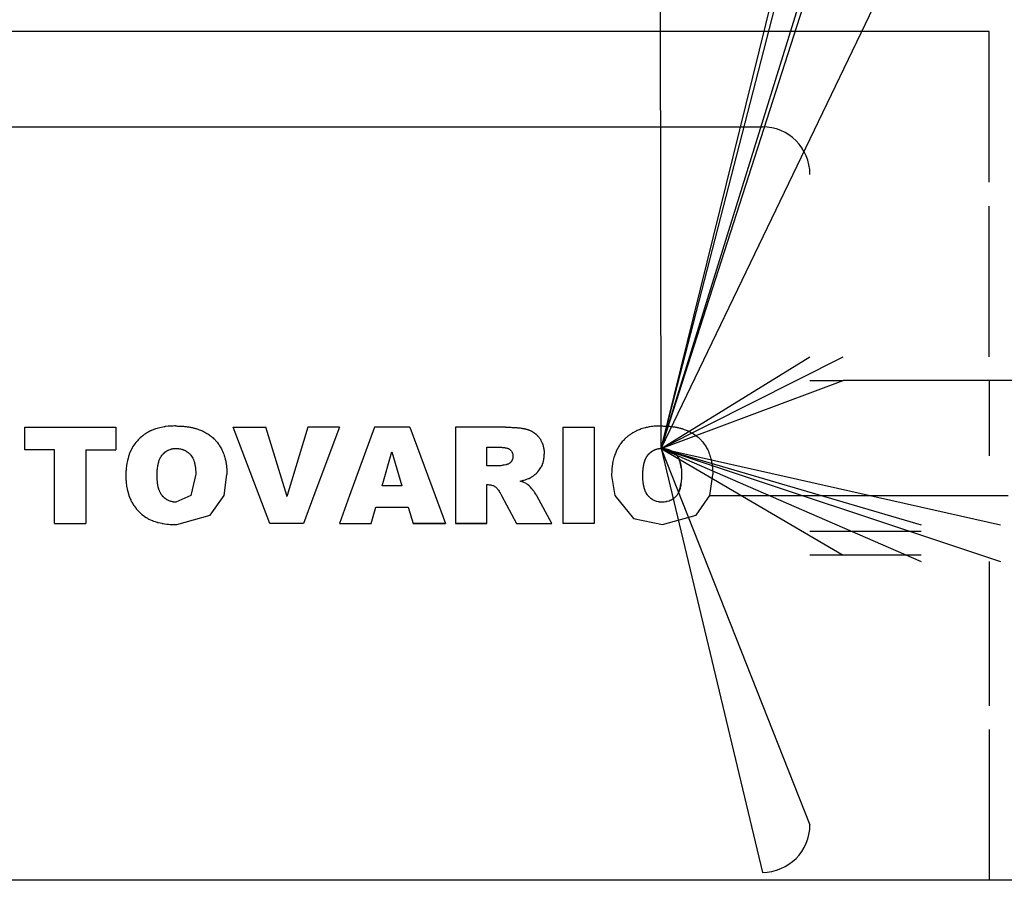
# Model space of a CAD drawing. Units: millimetres. Extents: x 0 to 26123, y -9 to 17820.
# Drawn here: x 21314 to 21376, y 10331 to 10385 of the extents above; entities that cross this region are included whole.
import ezdxf

# ---------------------------------------------------------------- set-up
doc = ezdxf.new("R2010")
doc.units = ezdxf.units.MM
doc.linetypes.add('K5LT_THIN', pattern=[0])
doc.layers.add('R', color=1, linetype='Continuous', true_color=0xff0000)
doc.layers.add('WELDING', color=7, linetype='Continuous', true_color=0xffffff)

msp = doc.modelspace()

# ---------------------------------------------------------------- linework, layer by layer
at = {"layer": 'R', "color": 7, "linetype": 'K5LT_THIN', "lineweight": 30}
for p, q in [((21354.483, 10358.39), (21354.351, 10436.917)), ((21354.483, 10358.39), (21370.851, 10424.894)), ((21354.483, 10358.39), (21375.851, 10424.894)), ((21354.483, 10358.39), (21354.351, 10424.535)), ((21354.483, 10358.39), (21370.851, 10421.878)), ((21354.483, 10358.39), (21382.351, 10416.367)), ((21354.483, 10358.39), (21370.851, 10411.161)), ((21375.136, 10384.667), (21282.565, 10384.667)), ((21375.136, 10375.167), (21375.136, 10384.667)), ((21296.851, 10378.667), (21360.851, 10378.667)), ((21375.136, 10364.167), (21375.136, 10373.667)), ((21354.483, 10358.39), (21365.951, 10364.167)), ((21354.483, 10358.39), (21363.851, 10364.167)), ((21354.483, 10358.39), (21365.951, 10362.667)), ((21363.851, 10362.667), (21365.951, 10362.667)), ((21382.351, 10362.667), (21365.951, 10362.667)), ((21375.136, 10362.667), (21375.136, 10357.917)), ((21314.356, 10359.728), (21320.102, 10359.728)), ((21314.356, 10358.311), (21314.356, 10359.728)), ((21320.102, 10359.728), (21320.102, 10358.311)), ((21327.501, 10359.728), (21329.547, 10359.728)), ((21329.14, 10355.417), (21327.501, 10359.728)), ((21330.869, 10355.417), (21329.547, 10359.728)), ((21332.202, 10359.728), (21330.899, 10355.417)), ((21334.191, 10359.728), (21332.202, 10359.728)), ((21334.191, 10359.728), (21332.581, 10355.417)), ((21336.412, 10359.728), (21334.832, 10355.417)), ((21338.622, 10359.728), (21336.412, 10359.728)), ((21338.622, 10359.728), (21340.229, 10355.417)), ((21344.656, 10359.728), (21341.511, 10359.728)), ((21341.511, 10359.728), (21341.511, 10355.417)), ((21348.28, 10359.728), (21350.248, 10359.728)), ((21348.28, 10359.728), (21348.28, 10355.417)), ((21350.248, 10359.728), (21350.248, 10355.417)), ((21316.245, 10358.311), (21314.356, 10358.311)), ((21316.245, 10353.667), (21316.245, 10358.311)), ((21318.213, 10358.311), (21320.102, 10358.311)), ((21318.213, 10358.311), (21318.213, 10355.417)), ((21343.479, 10357.288), (21343.479, 10358.468)), ((21343.479, 10358.468), (21344.234, 10358.468)), ((21354.483, 10358.39), (21375.851, 10353.567)), ((21354.483, 10358.39), (21370.851, 10351.267)), ((21354.483, 10358.39), (21360.851, 10331.667)), ((21354.483, 10358.39), (21370.851, 10353.567)), ((21354.483, 10358.39), (21363.851, 10334.667)), ((21354.483, 10358.39), (21365.951, 10351.667)), ((21354.483, 10358.39), (21375.851, 10351.267)), ((21336.894, 10356.028), (21337.496, 10358.178)), ((21337.496, 10358.178), (21338.125, 10356.028)), ((21344.201, 10357.288), (21343.479, 10357.288)), ((21338.125, 10356.028), (21336.894, 10356.028)), ((21343.479, 10356.107), (21343.566, 10356.107)), ((21343.479, 10355.417), (21343.479, 10356.107)), ((21318.213, 10355.417), (21318.213, 10353.667)), ((21329.805, 10353.667), (21329.14, 10355.417)), ((21330.884, 10355.367), (21330.869, 10355.417)), ((21330.899, 10355.417), (21330.884, 10355.367)), ((21332.581, 10355.417), (21331.927, 10353.667)), ((21334.832, 10355.417), (21334.191, 10353.667)), ((21340.229, 10355.417), (21340.881, 10353.667)), ((21341.511, 10355.417), (21341.511, 10353.667)), ((21343.479, 10353.667), (21343.479, 10355.417)), ((21344.365, 10355.504), (21344.413, 10355.417)), ((21344.413, 10355.417), (21345.362, 10353.667)), ((21347.572, 10353.667), (21346.636, 10355.395)), ((21348.28, 10355.417), (21348.28, 10353.667)), ((21350.248, 10355.417), (21350.248, 10353.667)), ((21357.538, 10355.417), (21376.351, 10355.417)), ((21336.188, 10353.667), (21336.494, 10354.69)), ((21336.494, 10354.69), (21338.526, 10354.69)), ((21338.526, 10354.69), (21338.832, 10353.667)), ((21316.245, 10353.667), (21318.213, 10353.667)), ((21331.927, 10353.667), (21329.805, 10353.667)), ((21331.927, 10353.667), (21329.805, 10353.667)), ((21334.191, 10353.667), (21336.188, 10353.667)), ((21340.881, 10353.667), (21338.832, 10353.667)), ((21338.832, 10353.667), (21340.881, 10353.667)), ((21341.511, 10353.667), (21343.479, 10353.667)), ((21343.479, 10353.667), (21341.511, 10353.667)), ((21345.362, 10353.667), (21347.572, 10353.667)), ((21350.248, 10353.667), (21348.28, 10353.667)), ((21363.851, 10353.167), (21365.951, 10353.167)), ((21365.951, 10353.167), (21370.851, 10353.167)), ((21365.951, 10351.667), (21363.851, 10351.667)), ((21370.851, 10351.667), (21365.951, 10351.667)), ((21375.136, 10351.267), (21375.136, 10342.167)), ((21375.136, 10340.667), (21375.136, 10331.167)), ((21382.351, 10331.167), (21280.076, 10331.167))]:
    msp.add_line(p, q, dxfattribs=at)
for centre, start, end in [((21360.851, 10375.667), 0, 90), ((21360.851, 10334.667), 270, 0)]:
    msp.add_arc(centre, 3, start, end, dxfattribs=at)
at = {"layer": 'WELDING', "color": 7, "linetype": 'K5LT_THIN', "lineweight": 30}
for p, q in [((21322.49, 10359.578), (21322.346, 10359.518)), ((21322.563, 10359.605), (21322.49, 10359.578)), ((21322.6, 10359.617), (21322.563, 10359.605)), ((21322.619, 10359.624), (21322.6, 10359.617)), ((21322.628, 10359.627), (21322.619, 10359.624)), ((21322.882, 10359.698), (21322.628, 10359.627)), ((21323.059, 10359.736), (21322.882, 10359.698)), ((21323.151, 10359.752), (21323.059, 10359.736)), ((21323.198, 10359.759), (21323.151, 10359.752)), ((21323.221, 10359.763), (21323.198, 10359.759)), ((21323.233, 10359.764), (21323.221, 10359.763)), ((21323.239, 10359.765), (21323.233, 10359.764)), ((21323.4, 10359.785), (21323.239, 10359.765)), ((21323.479, 10359.792), (21323.4, 10359.785)), ((21323.518, 10359.795), (21323.479, 10359.792)), ((21323.537, 10359.796), (21323.518, 10359.795)), ((21323.547, 10359.797), (21323.537, 10359.796)), ((21323.552, 10359.797), (21323.547, 10359.797)), ((21323.598, 10359.799), (21323.552, 10359.797)), ((21323.653, 10359.801), (21323.598, 10359.799)), ((21323.682, 10359.802), (21323.653, 10359.801)), ((21323.697, 10359.803), (21323.682, 10359.802)), ((21323.705, 10359.803), (21323.697, 10359.803)), ((21323.709, 10359.803), (21323.705, 10359.803)), ((21323.711, 10359.803), (21323.709, 10359.803)), ((21323.714, 10359.803), (21323.711, 10359.803)), ((21323.789, 10359.805), (21323.714, 10359.803)), ((21323.87, 10359.806), (21323.789, 10359.805)), ((21321.511, 10358.936), (21321.458, 10358.879)), ((21321.538, 10358.963), (21321.511, 10358.936)), ((21321.552, 10358.977), (21321.538, 10358.963)), ((21321.558, 10358.984), (21321.552, 10358.977)), ((21321.639, 10359.06), (21321.558, 10358.984)), ((21321.719, 10359.13), (21321.639, 10359.06)), ((21321.76, 10359.163), (21321.719, 10359.13)), ((21321.781, 10359.18), (21321.76, 10359.163)), ((21321.792, 10359.188), (21321.781, 10359.18)), ((21321.797, 10359.193), (21321.792, 10359.188)), ((21321.886, 10359.259), (21321.797, 10359.193)), ((21321.973, 10359.318), (21321.886, 10359.259)), ((21322.017, 10359.346), (21321.973, 10359.318)), ((21322.039, 10359.359), (21322.017, 10359.346)), ((21322.05, 10359.366), (21322.039, 10359.359)), ((21322.055, 10359.369), (21322.05, 10359.366)), ((21322.148, 10359.422), (21322.055, 10359.369)), ((21322.243, 10359.47), (21322.148, 10359.422)), ((21322.292, 10359.494), (21322.243, 10359.47)), ((21322.317, 10359.505), (21322.292, 10359.494)), ((21322.329, 10359.511), (21322.317, 10359.505)), ((21322.335, 10359.514), (21322.329, 10359.511)), ((21322.346, 10359.518), (21322.335, 10359.514)), ((21321.1, 10358.367), (21321.031, 10358.228)), ((21321.138, 10358.436), (21321.1, 10358.367)), ((21321.158, 10358.47), (21321.138, 10358.436)), ((21321.168, 10358.486), (21321.158, 10358.47)), ((21321.173, 10358.495), (21321.168, 10358.486)), ((21321.179, 10358.505), (21321.173, 10358.495)), ((21321.358, 10358.761), (21321.179, 10358.505)), ((21321.458, 10358.879), (21321.358, 10358.761)), ((21323.401, 10358.283), (21323.419, 10358.292)), ((21323.419, 10358.292), (21323.578, 10358.352)), ((21323.578, 10358.352), (21323.581, 10358.352)), ((21323.581, 10358.352), (21323.587, 10358.354)), ((21323.587, 10358.354), (21323.598, 10358.357)), ((21323.598, 10358.357), (21323.621, 10358.362)), ((21323.621, 10358.362), (21323.666, 10358.372)), ((21323.666, 10358.372), (21323.672, 10358.373)), ((21323.672, 10358.373), (21323.72, 10358.38)), ((21323.72, 10358.38), (21323.722, 10358.381)), ((21323.722, 10358.381), (21323.724, 10358.381)), ((21323.724, 10358.381), (21323.729, 10358.382)), ((21323.729, 10358.382), (21323.74, 10358.383)), ((21323.74, 10358.383), (21323.762, 10358.385)), ((21323.762, 10358.385), (21323.793, 10358.387)), ((21323.793, 10358.387), (21323.794, 10358.387)), ((21323.794, 10358.387), (21323.796, 10358.387)), ((21323.796, 10358.387), (21323.8, 10358.387)), ((21323.8, 10358.387), (21323.81, 10358.388)), ((21323.81, 10358.388), (21323.832, 10358.389)), ((21323.832, 10358.389), (21323.851, 10358.389)), ((21323.851, 10358.389), (21323.865, 10358.39)), ((21354.544, 10358.388), (21354.483, 10358.39)), ((21354.592, 10358.386), (21354.544, 10358.388)), ((21354.612, 10358.385), (21354.592, 10358.386)), ((21354.621, 10358.384), (21354.612, 10358.385)), ((21354.626, 10358.384), (21354.621, 10358.384)), ((21354.628, 10358.383), (21354.626, 10358.384)), ((21354.629, 10358.383), (21354.628, 10358.383)), ((21354.63, 10358.383), (21354.629, 10358.383)), ((21320.87, 10357.786), (21320.832, 10357.637)), ((21320.891, 10357.859), (21320.87, 10357.786)), ((21320.903, 10357.895), (21320.891, 10357.859)), ((21320.908, 10357.913), (21320.903, 10357.895)), ((21320.911, 10357.922), (21320.908, 10357.913)), ((21320.949, 10358.03), (21320.911, 10357.922)), ((21320.987, 10358.128), (21320.949, 10358.03)), ((21321.008, 10358.176), (21320.987, 10358.128)), ((21321.018, 10358.199), (21321.008, 10358.176)), ((21321.023, 10358.211), (21321.018, 10358.199)), ((21321.026, 10358.217), (21321.023, 10358.211)), ((21321.031, 10358.228), (21321.026, 10358.217)), ((21322.838, 10357.643), (21322.874, 10357.732)), ((21322.874, 10357.732), (21322.918, 10357.82)), ((21322.918, 10357.82), (21322.921, 10357.824)), ((21322.921, 10357.824), (21322.925, 10357.832)), ((21322.925, 10357.832), (21322.934, 10357.848)), ((21322.934, 10357.848), (21322.953, 10357.879)), ((21322.953, 10357.879), (21322.994, 10357.938)), ((21322.994, 10357.938), (21322.996, 10357.941)), ((21322.996, 10357.941), (21322.998, 10357.943)), ((21322.998, 10357.943), (21323.002, 10357.948)), ((21323.002, 10357.948), (21323.009, 10357.958)), ((21323.009, 10357.958), (21323.024, 10357.977)), ((21323.024, 10357.977), (21323.056, 10358.015)), ((21323.056, 10358.015), (21323.091, 10358.053)), ((21323.091, 10358.053), (21323.095, 10358.056)), ((21323.095, 10358.056), (21323.101, 10358.063)), ((21323.101, 10358.063), (21323.115, 10358.076)), ((21323.115, 10358.076), (21323.142, 10358.102)), ((21323.142, 10358.102), (21323.197, 10358.15)), ((21323.197, 10358.15), (21323.313, 10358.233)), ((21323.313, 10358.233), (21323.316, 10358.235)), ((21323.316, 10358.235), (21323.321, 10358.239)), ((21323.321, 10358.239), (21323.332, 10358.245)), ((21323.332, 10358.245), (21323.355, 10358.259)), ((21323.355, 10358.259), (21323.401, 10358.283)), ((21345.091, 10357.679), (21345.078, 10357.65)), ((21345.097, 10357.693), (21345.091, 10357.679)), ((21345.1, 10357.7), (21345.097, 10357.693)), ((21345.101, 10357.704), (21345.1, 10357.7)), ((21345.102, 10357.706), (21345.101, 10357.704)), ((21345.115, 10357.75), (21345.102, 10357.706)), ((21345.12, 10357.772), (21345.115, 10357.75)), ((21345.123, 10357.784), (21345.12, 10357.772)), ((21345.124, 10357.789), (21345.123, 10357.784)), ((21345.125, 10357.802), (21345.124, 10357.794)), ((21345.124, 10357.794), (21345.124, 10357.792)), ((21345.124, 10357.792), (21345.124, 10357.789)), ((21345.128, 10357.82), (21345.125, 10357.802)), ((21345.129, 10357.835), (21345.128, 10357.83)), ((21345.128, 10357.83), (21345.128, 10357.82)), ((21345.13, 10357.845), (21345.129, 10357.839)), ((21345.129, 10357.839), (21345.129, 10357.839)), ((21345.129, 10357.839), (21345.129, 10357.837)), ((21345.129, 10357.837), (21345.129, 10357.835)), ((21345.132, 10357.885), (21345.13, 10357.845)), ((21347.061, 10357.638), (21347.068, 10357.677)), ((21347.068, 10357.677), (21347.081, 10357.757)), ((21347.081, 10357.757), (21347.088, 10357.818)), ((21347.088, 10357.821), (21347.089, 10357.827)), ((21347.088, 10357.818), (21347.088, 10357.821)), ((21347.089, 10357.827), (21347.09, 10357.84)), ((21347.09, 10357.84), (21347.092, 10357.867)), ((21347.092, 10357.867), (21347.096, 10357.926)), ((21347.096, 10357.949), (21347.097, 10357.977)), ((21347.096, 10357.937), (21347.096, 10357.949)), ((21347.096, 10357.931), (21347.096, 10357.937)), ((21347.096, 10357.929), (21347.096, 10357.931)), ((21347.096, 10357.928), (21347.096, 10357.929)), ((21347.096, 10357.926), (21347.096, 10357.928)), ((21347.097, 10357.977), (21347.098, 10357.985)), ((21347.098, 10357.985), (21347.099, 10358.038)), ((21320.756, 10357.173), (21320.743, 10357.016)), ((21320.764, 10357.251), (21320.756, 10357.173)), ((21320.769, 10357.29), (21320.764, 10357.251)), ((21320.772, 10357.309), (21320.769, 10357.29)), ((21320.773, 10357.318), (21320.772, 10357.309)), ((21320.774, 10357.328), (21320.773, 10357.318)), ((21320.832, 10357.637), (21320.774, 10357.328)), ((21322.713, 10357.043), (21322.719, 10357.103)), ((21322.719, 10357.103), (21322.723, 10357.139)), ((21322.723, 10357.139), (21322.741, 10357.267)), ((21322.741, 10357.267), (21322.742, 10357.274)), ((21322.742, 10357.274), (21322.743, 10357.277)), ((21322.743, 10357.277), (21322.744, 10357.284)), ((21322.744, 10357.284), (21322.747, 10357.298)), ((21322.747, 10357.298), (21322.751, 10357.325)), ((21322.751, 10357.325), (21322.762, 10357.377)), ((21322.762, 10357.377), (21322.785, 10357.476)), ((21322.785, 10357.476), (21322.807, 10357.554)), ((21322.807, 10357.554), (21322.809, 10357.56)), ((21322.809, 10357.56), (21322.813, 10357.572)), ((21322.813, 10357.572), (21322.821, 10357.596)), ((21322.821, 10357.596), (21322.838, 10357.643)), ((21344.226, 10357.289), (21344.201, 10357.288)), ((21344.248, 10357.29), (21344.226, 10357.289)), ((21344.257, 10357.291), (21344.248, 10357.29)), ((21344.261, 10357.291), (21344.257, 10357.291)), ((21344.263, 10357.291), (21344.261, 10357.291)), ((21344.264, 10357.291), (21344.263, 10357.291)), ((21344.291, 10357.294), (21344.264, 10357.291)), ((21344.309, 10357.296), (21344.291, 10357.294)), ((21344.318, 10357.297), (21344.309, 10357.296)), ((21344.323, 10357.297), (21344.318, 10357.297)), ((21344.326, 10357.298), (21344.323, 10357.297)), ((21344.327, 10357.298), (21344.326, 10357.298)), ((21344.359, 10357.302), (21344.327, 10357.298)), ((21344.436, 10357.315), (21344.359, 10357.302)), ((21344.453, 10357.318), (21344.436, 10357.315)), ((21344.503, 10357.327), (21344.453, 10357.318)), ((21344.573, 10357.34), (21344.503, 10357.327)), ((21344.685, 10357.363), (21344.573, 10357.34)), ((21344.704, 10357.366), (21344.685, 10357.363)), ((21344.721, 10357.371), (21344.704, 10357.366)), ((21344.737, 10357.374), (21344.721, 10357.371)), ((21344.743, 10357.376), (21344.737, 10357.374)), ((21344.746, 10357.377), (21344.743, 10357.376)), ((21344.747, 10357.377), (21344.746, 10357.377)), ((21344.748, 10357.377), (21344.747, 10357.377)), ((21344.757, 10357.38), (21344.748, 10357.377)), ((21344.776, 10357.385), (21344.757, 10357.38)), ((21344.784, 10357.388), (21344.776, 10357.385)), ((21344.788, 10357.389), (21344.784, 10357.388)), ((21344.79, 10357.39), (21344.788, 10357.389)), ((21344.791, 10357.39), (21344.79, 10357.39)), ((21344.793, 10357.391), (21344.791, 10357.39)), ((21344.791, 10357.39), (21344.791, 10357.39)), ((21344.794, 10357.391), (21344.793, 10357.391)), ((21344.796, 10357.392), (21344.794, 10357.391)), ((21344.811, 10357.398), (21344.796, 10357.392)), ((21344.817, 10357.401), (21344.811, 10357.398)), ((21344.822, 10357.403), (21344.817, 10357.401)), ((21344.831, 10357.407), (21344.822, 10357.403)), ((21344.87, 10357.427), (21344.831, 10357.407)), ((21344.872, 10357.428), (21344.87, 10357.427)), ((21344.874, 10357.429), (21344.872, 10357.428)), ((21344.875, 10357.43), (21344.874, 10357.429)), ((21344.9, 10357.446), (21344.875, 10357.43)), ((21344.926, 10357.464), (21344.9, 10357.446)), ((21344.938, 10357.473), (21344.926, 10357.464)), ((21344.944, 10357.478), (21344.938, 10357.473)), ((21344.947, 10357.481), (21344.944, 10357.478)), ((21344.948, 10357.482), (21344.947, 10357.481)), ((21344.97, 10357.502), (21344.948, 10357.482)), ((21344.992, 10357.525), (21344.97, 10357.502)), ((21345.003, 10357.537), (21344.992, 10357.525)), ((21345.008, 10357.543), (21345.003, 10357.537)), ((21345.01, 10357.546), (21345.008, 10357.543)), ((21345.012, 10357.548), (21345.01, 10357.546)), ((21345.03, 10357.571), (21345.012, 10357.548)), ((21345.047, 10357.597), (21345.03, 10357.571)), ((21345.056, 10357.611), (21345.047, 10357.597)), ((21345.06, 10357.618), (21345.056, 10357.611)), ((21345.062, 10357.621), (21345.06, 10357.618)), ((21345.063, 10357.623), (21345.062, 10357.621)), ((21345.078, 10357.65), (21345.063, 10357.623)), ((21346.768, 10357.004), (21346.89, 10357.185)), ((21346.89, 10357.185), (21346.893, 10357.19)), ((21346.893, 10357.19), (21346.896, 10357.196)), ((21346.896, 10357.196), (21346.903, 10357.209)), ((21346.903, 10357.209), (21346.916, 10357.233)), ((21346.916, 10357.233), (21346.941, 10357.282)), ((21346.941, 10357.282), (21346.985, 10357.382)), ((21346.985, 10357.382), (21346.987, 10357.389)), ((21346.987, 10357.389), (21346.989, 10357.392)), ((21346.989, 10357.392), (21346.992, 10357.4)), ((21346.992, 10357.4), (21346.997, 10357.414)), ((21346.997, 10357.414), (21347.007, 10357.444)), ((21347.007, 10357.444), (21347.027, 10357.505)), ((21347.027, 10357.505), (21347.036, 10357.536)), ((21347.036, 10357.536), (21347.05, 10357.593)), ((21347.05, 10357.593), (21347.052, 10357.6)), ((21347.052, 10357.6), (21347.053, 10357.603)), ((21347.053, 10357.603), (21347.054, 10357.608)), ((21347.054, 10357.608), (21347.056, 10357.618)), ((21347.056, 10357.618), (21347.061, 10357.638)), ((21355.637, 10357.61), (21355.632, 10357.623)), ((21355.653, 10357.564), (21355.637, 10357.61)), ((21355.66, 10357.54), (21355.653, 10357.564)), ((21355.664, 10357.528), (21355.66, 10357.54)), ((21355.665, 10357.522), (21355.664, 10357.528)), ((21355.666, 10357.519), (21355.665, 10357.522)), ((21355.678, 10357.477), (21355.666, 10357.519)), ((21355.694, 10357.415), (21355.678, 10357.477)), ((21355.701, 10357.384), (21355.694, 10357.415)), ((21355.704, 10357.369), (21355.701, 10357.384)), ((21355.706, 10357.361), (21355.704, 10357.369)), ((21355.706, 10357.357), (21355.706, 10357.361)), ((21355.737, 10357.161), (21355.706, 10357.357)), ((21320.735, 10356.825), (21320.732, 10356.694)), ((21320.732, 10356.694), (21320.734, 10356.532)), ((21320.734, 10356.532), (21320.735, 10356.529)), ((21320.736, 10356.852), (21320.735, 10356.825)), ((21320.735, 10356.529), (21320.735, 10356.521)), ((21320.735, 10356.521), (21320.735, 10356.507)), ((21320.735, 10356.507), (21320.736, 10356.48)), ((21320.737, 10356.877), (21320.736, 10356.852)), ((21320.736, 10356.48), (21320.738, 10356.426)), ((21320.739, 10356.94), (21320.737, 10356.877)), ((21320.738, 10356.426), (21320.741, 10356.371)), ((21320.741, 10356.977), (21320.739, 10356.94)), ((21320.742, 10356.995), (21320.741, 10356.977)), ((21320.743, 10357.016), (21320.742, 10357.008)), ((21320.742, 10357.008), (21320.742, 10357.003)), ((21320.742, 10357.003), (21320.742, 10356.995)), ((21322.699, 10356.694), (21322.702, 10356.84)), ((21322.7, 10356.69), (21322.699, 10356.694)), ((21322.701, 10356.607), (21322.7, 10356.69)), ((21322.701, 10356.574), (21322.701, 10356.607)), ((21322.702, 10356.56), (21322.701, 10356.574)), ((21322.702, 10356.858), (21322.703, 10356.879)), ((21322.702, 10356.848), (21322.702, 10356.858)), ((21322.702, 10356.842), (21322.702, 10356.848)), ((21322.702, 10356.84), (21322.702, 10356.842)), ((21322.702, 10356.554), (21322.702, 10356.56)), ((21322.702, 10356.55), (21322.702, 10356.554)), ((21322.702, 10356.549), (21322.702, 10356.55)), ((21322.704, 10356.483), (21322.702, 10356.549)), ((21322.703, 10356.879), (21322.705, 10356.92)), ((21322.709, 10356.405), (21322.704, 10356.483)), ((21322.705, 10356.932), (21322.708, 10356.98)), ((21322.705, 10356.92), (21322.705, 10356.932)), ((21322.708, 10356.98), (21322.709, 10356.985)), ((21322.709, 10356.998), (21322.711, 10357.013)), ((21322.709, 10356.991), (21322.709, 10356.998)), ((21322.709, 10356.987), (21322.709, 10356.991)), ((21322.709, 10356.985), (21322.709, 10356.987)), ((21322.711, 10357.013), (21322.713, 10357.043)), ((21325.139, 10356.775), (21324.832, 10355.417)), ((21326.92, 10355.417), (21327.107, 10356.743)), ((21345.944, 10356.425), (21345.948, 10356.426)), ((21345.948, 10356.426), (21345.956, 10356.429)), ((21345.956, 10356.429), (21345.971, 10356.434)), ((21345.971, 10356.434), (21346.001, 10356.445)), ((21346.001, 10356.445), (21346.058, 10356.466)), ((21346.058, 10356.466), (21346.11, 10356.489)), ((21346.11, 10356.489), (21346.112, 10356.49)), ((21346.112, 10356.49), (21346.116, 10356.491)), ((21346.116, 10356.491), (21346.125, 10356.495)), ((21346.125, 10356.495), (21346.141, 10356.503)), ((21346.141, 10356.503), (21346.147, 10356.506)), ((21346.147, 10356.506), (21346.186, 10356.525)), ((21346.186, 10356.525), (21346.191, 10356.528)), ((21346.191, 10356.528), (21346.192, 10356.528)), ((21346.192, 10356.528), (21346.194, 10356.529)), ((21346.192, 10356.528), (21346.192, 10356.528)), ((21346.194, 10356.529), (21346.198, 10356.531)), ((21346.198, 10356.531), (21346.205, 10356.535)), ((21346.205, 10356.535), (21346.222, 10356.544)), ((21346.222, 10356.544), (21346.229, 10356.548)), ((21346.229, 10356.548), (21346.27, 10356.57)), ((21346.27, 10356.57), (21346.365, 10356.63)), ((21346.365, 10356.63), (21346.366, 10356.631)), ((21346.366, 10356.631), (21346.37, 10356.634)), ((21346.37, 10356.634), (21346.377, 10356.638)), ((21346.377, 10356.638), (21346.39, 10356.648)), ((21346.39, 10356.648), (21346.416, 10356.665)), ((21346.416, 10356.665), (21346.424, 10356.671)), ((21346.424, 10356.671), (21346.452, 10356.691)), ((21346.452, 10356.691), (21346.457, 10356.695)), ((21346.457, 10356.695), (21346.459, 10356.696)), ((21346.459, 10356.696), (21346.462, 10356.699)), ((21346.462, 10356.699), (21346.47, 10356.705)), ((21346.47, 10356.705), (21346.485, 10356.717)), ((21346.485, 10356.717), (21346.515, 10356.741)), ((21346.515, 10356.741), (21346.574, 10356.793)), ((21346.574, 10356.793), (21346.626, 10356.842)), ((21346.626, 10356.842), (21346.631, 10356.847)), ((21346.631, 10356.847), (21346.641, 10356.857)), ((21346.641, 10356.857), (21346.66, 10356.878)), ((21346.66, 10356.878), (21346.698, 10356.919)), ((21346.698, 10356.919), (21346.768, 10357.004)), ((21351.35, 10356.694), (21351.545, 10355.417)), ((21353.318, 10356.634), (21353.317, 10356.694)), ((21353.319, 10356.585), (21353.318, 10356.634)), ((21353.319, 10356.564), (21353.319, 10356.585)), ((21353.32, 10356.555), (21353.319, 10356.564)), ((21353.32, 10356.551), (21353.32, 10356.555)), ((21353.32, 10356.549), (21353.32, 10356.551)), ((21353.32, 10356.548), (21353.32, 10356.549)), ((21353.323, 10356.471), (21353.32, 10356.548)), ((21353.324, 10356.435), (21353.323, 10356.471)), ((21353.326, 10356.417), (21353.324, 10356.435)), ((21355.746, 10356.426), (21355.743, 10356.386)), ((21355.748, 10356.446), (21355.746, 10356.426)), ((21355.749, 10356.461), (21355.748, 10356.456)), ((21355.748, 10356.456), (21355.748, 10356.446)), ((21355.751, 10356.515), (21355.749, 10356.461)), ((21355.754, 10356.567), (21355.751, 10356.515)), ((21355.755, 10356.608), (21355.754, 10356.594)), ((21355.754, 10356.594), (21355.754, 10356.567)), ((21355.757, 10356.775), (21355.755, 10356.618)), ((21355.755, 10356.618), (21355.755, 10356.614)), ((21355.755, 10356.614), (21355.755, 10356.608)), ((21357.538, 10355.417), (21357.725, 10356.743)), ((21320.741, 10356.371), (21320.742, 10356.366)), ((21320.742, 10356.366), (21320.742, 10356.356)), ((21320.742, 10356.356), (21320.744, 10356.336)), ((21320.744, 10356.336), (21320.747, 10356.296)), ((21320.747, 10356.296), (21320.755, 10356.215)), ((21320.755, 10356.215), (21320.775, 10356.054)), ((21320.775, 10356.054), (21320.776, 10356.046)), ((21320.776, 10356.046), (21320.778, 10356.031)), ((21320.778, 10356.031), (21320.783, 10356.001)), ((21320.783, 10356.001), (21320.793, 10355.941)), ((21320.793, 10355.941), (21320.815, 10355.823)), ((21320.815, 10355.823), (21320.848, 10355.68)), ((21322.709, 10356.403), (21322.709, 10356.405)), ((21322.717, 10356.302), (21322.709, 10356.403)), ((21322.729, 10356.205), (21322.717, 10356.302)), ((21322.736, 10356.157), (21322.729, 10356.205)), ((21322.74, 10356.134), (21322.736, 10356.157)), ((21322.742, 10356.122), (21322.74, 10356.134)), ((21322.743, 10356.116), (21322.742, 10356.122)), ((21322.745, 10356.101), (21322.743, 10356.116)), ((21322.774, 10355.958), (21322.745, 10356.101)), ((21322.791, 10355.892), (21322.774, 10355.958)), ((21322.8, 10355.86), (21322.791, 10355.892)), ((21322.805, 10355.844), (21322.8, 10355.86)), ((21322.807, 10355.836), (21322.805, 10355.844)), ((21322.809, 10355.832), (21322.807, 10355.836)), ((21322.818, 10355.804), (21322.809, 10355.832)), ((21343.566, 10356.107), (21343.628, 10356.104)), ((21343.628, 10356.104), (21343.629, 10356.104)), ((21343.629, 10356.104), (21343.632, 10356.104)), ((21343.632, 10356.104), (21343.638, 10356.104)), ((21343.638, 10356.104), (21343.648, 10356.103)), ((21343.648, 10356.103), (21343.669, 10356.101)), ((21343.669, 10356.101), (21343.708, 10356.096)), ((21343.708, 10356.096), (21343.73, 10356.092)), ((21343.73, 10356.092), (21343.774, 10356.083)), ((21343.774, 10356.083), (21343.86, 10356.055)), ((21343.86, 10356.055), (21343.882, 10356.047)), ((21343.882, 10356.047), (21343.918, 10356.03)), ((21343.918, 10356.03), (21343.921, 10356.029)), ((21343.921, 10356.029), (21343.961, 10356.007)), ((21343.961, 10356.007), (21343.973, 10356)), ((21343.973, 10356), (21343.981, 10355.996)), ((21343.981, 10355.996), (21344.026, 10355.968)), ((21344.026, 10355.968), (21344.081, 10355.921)), ((21344.081, 10355.921), (21344.082, 10355.92)), ((21344.082, 10355.92), (21344.085, 10355.917)), ((21344.085, 10355.917), (21344.089, 10355.913)), ((21344.089, 10355.913), (21344.098, 10355.904)), ((21344.098, 10355.904), (21344.115, 10355.887)), ((21344.115, 10355.887), (21344.131, 10355.869)), ((21344.131, 10355.869), (21344.131, 10355.869)), ((21344.131, 10355.869), (21344.131, 10355.869)), ((21344.131, 10355.869), (21344.132, 10355.868)), ((21344.132, 10355.868), (21344.162, 10355.83)), ((21344.162, 10355.83), (21344.216, 10355.755)), ((21345.595, 10356.328), (21345.729, 10356.362)), ((21345.706, 10356.289), (21345.595, 10356.328)), ((21345.72, 10356.284), (21345.706, 10356.289)), ((21345.721, 10356.283), (21345.72, 10356.284)), ((21345.93, 10356.192), (21345.721, 10356.283)), ((21345.729, 10356.362), (21345.767, 10356.372)), ((21345.767, 10356.372), (21345.772, 10356.373)), ((21345.772, 10356.373), (21345.774, 10356.373)), ((21345.774, 10356.373), (21345.778, 10356.375)), ((21345.778, 10356.375), (21345.786, 10356.377)), ((21345.786, 10356.377), (21345.802, 10356.381)), ((21345.802, 10356.381), (21345.834, 10356.39)), ((21345.834, 10356.39), (21345.895, 10356.409)), ((21345.895, 10356.409), (21345.944, 10356.425)), ((21345.961, 10356.175), (21345.93, 10356.192)), ((21345.962, 10356.174), (21345.961, 10356.175)), ((21345.964, 10356.173), (21345.962, 10356.174)), ((21345.965, 10356.173), (21345.964, 10356.173)), ((21345.993, 10356.156), (21345.965, 10356.173)), ((21345.965, 10356.173), (21345.965, 10356.173)), ((21346.021, 10356.139), (21345.993, 10356.156)), ((21346.033, 10356.131), (21346.021, 10356.139)), ((21346.079, 10356.101), (21346.033, 10356.131)), ((21346.095, 10356.087), (21346.079, 10356.101)), ((21346.111, 10356.074), (21346.095, 10356.087)), ((21346.117, 10356.069), (21346.111, 10356.074)), ((21346.12, 10356.067), (21346.117, 10356.069)), ((21346.121, 10356.065), (21346.12, 10356.067)), ((21346.122, 10356.065), (21346.121, 10356.065)), ((21346.143, 10356.046), (21346.122, 10356.065)), ((21346.154, 10356.036), (21346.143, 10356.046)), ((21346.159, 10356.03), (21346.154, 10356.036)), ((21346.162, 10356.028), (21346.159, 10356.03)), ((21346.163, 10356.026), (21346.162, 10356.028)), ((21346.182, 10356.006), (21346.163, 10356.026)), ((21346.21, 10355.977), (21346.182, 10356.006)), ((21346.225, 10355.96), (21346.21, 10355.977)), ((21346.233, 10355.951), (21346.225, 10355.96)), ((21346.237, 10355.946), (21346.233, 10355.951)), ((21346.239, 10355.944), (21346.237, 10355.946)), ((21346.317, 10355.85), (21346.239, 10355.944)), ((21346.377, 10355.775), (21346.317, 10355.85)), ((21353.326, 10356.408), (21353.326, 10356.417)), ((21353.326, 10356.404), (21353.326, 10356.408)), ((21353.335, 10356.302), (21353.326, 10356.404)), ((21353.347, 10356.205), (21353.335, 10356.302)), ((21353.354, 10356.157), (21353.347, 10356.205)), ((21353.358, 10356.134), (21353.354, 10356.157)), ((21353.36, 10356.122), (21353.358, 10356.134)), ((21353.36, 10356.116), (21353.36, 10356.122)), ((21353.363, 10356.101), (21353.36, 10356.116)), ((21353.392, 10355.958), (21353.363, 10356.101)), ((21353.409, 10355.892), (21353.392, 10355.958)), ((21353.418, 10355.86), (21353.409, 10355.892)), ((21353.423, 10355.844), (21353.418, 10355.86)), ((21353.425, 10355.836), (21353.423, 10355.844)), ((21353.427, 10355.832), (21353.425, 10355.836)), ((21353.435, 10355.804), (21353.427, 10355.832)), ((21355.634, 10355.783), (21355.651, 10355.841)), ((21355.641, 10355.806), (21355.638, 10355.798)), ((21355.642, 10355.81), (21355.641, 10355.806)), ((21355.643, 10355.812), (21355.642, 10355.81)), ((21355.66, 10355.87), (21355.643, 10355.812)), ((21355.651, 10355.841), (21355.668, 10355.9)), ((21355.667, 10355.899), (21355.66, 10355.87)), ((21355.671, 10355.914), (21355.667, 10355.899)), ((21355.668, 10355.9), (21355.669, 10355.904)), ((21355.669, 10355.904), (21355.671, 10355.912)), ((21355.671, 10355.912), (21355.675, 10355.929)), ((21355.673, 10355.921), (21355.671, 10355.914)), ((21355.674, 10355.925), (21355.673, 10355.921)), ((21355.685, 10355.976), (21355.674, 10355.925)), ((21355.675, 10355.929), (21355.683, 10355.963)), ((21355.683, 10355.963), (21355.697, 10356.035)), ((21355.703, 10356.065), (21355.685, 10355.976)), ((21355.697, 10356.035), (21355.717, 10356.157)), ((21355.711, 10356.112), (21355.703, 10356.065)), ((21355.714, 10356.136), (21355.711, 10356.112)), ((21355.716, 10356.148), (21355.714, 10356.136)), ((21355.717, 10356.154), (21355.716, 10356.148)), ((21355.736, 10356.307), (21355.717, 10356.154)), ((21355.717, 10356.157), (21355.718, 10356.16)), ((21355.718, 10356.16), (21355.719, 10356.166)), ((21355.719, 10356.166), (21355.721, 10356.179)), ((21355.721, 10356.179), (21355.722, 10356.188)), ((21355.743, 10356.386), (21355.736, 10356.307)), ((21320.848, 10355.68), (21320.92, 10355.438)), ((21320.92, 10355.438), (21320.921, 10355.435)), ((21320.921, 10355.435), (21320.923, 10355.429)), ((21320.923, 10355.429), (21320.927, 10355.417)), ((21320.927, 10355.417), (21321.009, 10355.209)), ((21321.009, 10355.209), (21321.04, 10355.142)), ((21322.834, 10355.757), (21322.818, 10355.804)), ((21322.843, 10355.734), (21322.834, 10355.757)), ((21322.848, 10355.722), (21322.843, 10355.734)), ((21322.85, 10355.717), (21322.848, 10355.722)), ((21322.851, 10355.714), (21322.85, 10355.717)), ((21322.877, 10355.655), (21322.851, 10355.714)), ((21322.9, 10355.607), (21322.877, 10355.655)), ((21322.912, 10355.584), (21322.9, 10355.607)), ((21322.919, 10355.572), (21322.912, 10355.584)), ((21322.922, 10355.567), (21322.919, 10355.572)), ((21322.923, 10355.564), (21322.922, 10355.567)), ((21322.935, 10355.544), (21322.923, 10355.564)), ((21322.968, 10355.49), (21322.935, 10355.544)), ((21322.986, 10355.465), (21322.968, 10355.49)), ((21322.995, 10355.452), (21322.986, 10355.465)), ((21323, 10355.446), (21322.995, 10355.452)), ((21323.002, 10355.443), (21323, 10355.446)), ((21323.003, 10355.442), (21323.002, 10355.443)), ((21323.022, 10355.417), (21323.003, 10355.442)), ((21323.041, 10355.394), (21323.022, 10355.417)), ((21323.094, 10355.337), (21323.041, 10355.394)), ((21323.096, 10355.335), (21323.094, 10355.337)), ((21323.098, 10355.333), (21323.096, 10355.335)), ((21323.1, 10355.331), (21323.098, 10355.333)), ((21323.135, 10355.297), (21323.1, 10355.331)), ((21323.172, 10355.263), (21323.135, 10355.297)), ((21323.191, 10355.248), (21323.172, 10355.263)), ((21323.2, 10355.24), (21323.191, 10355.248)), ((21323.205, 10355.236), (21323.2, 10355.24)), ((21323.207, 10355.234), (21323.205, 10355.236)), ((21323.21, 10355.232), (21323.207, 10355.234)), ((21323.268, 10355.189), (21323.21, 10355.232)), ((21323.299, 10355.169), (21323.268, 10355.189)), ((21324.832, 10355.417), (21323.883, 10355.005)), ((21326.055, 10354.188), (21326.92, 10355.417)), ((21344.216, 10355.755), (21344.255, 10355.696)), ((21344.255, 10355.696), (21344.292, 10355.635)), ((21344.292, 10355.635), (21344.295, 10355.631)), ((21344.295, 10355.631), (21344.321, 10355.584)), ((21344.321, 10355.584), (21344.365, 10355.504)), ((21346.38, 10355.771), (21346.377, 10355.775)), ((21346.382, 10355.768), (21346.38, 10355.771)), ((21346.383, 10355.767), (21346.382, 10355.768)), ((21346.458, 10355.67), (21346.383, 10355.767)), ((21346.49, 10355.626), (21346.458, 10355.67)), ((21346.505, 10355.606), (21346.49, 10355.626)), ((21346.512, 10355.596), (21346.505, 10355.606)), ((21346.515, 10355.591), (21346.512, 10355.596)), ((21346.517, 10355.589), (21346.515, 10355.591)), ((21346.552, 10355.538), (21346.517, 10355.589)), ((21346.567, 10355.515), (21346.552, 10355.538)), ((21346.574, 10355.504), (21346.567, 10355.515)), ((21346.577, 10355.498), (21346.574, 10355.504)), ((21346.579, 10355.496), (21346.577, 10355.498)), ((21346.58, 10355.494), (21346.579, 10355.496)), ((21346.606, 10355.45), (21346.58, 10355.494)), ((21346.624, 10355.417), (21346.606, 10355.45)), ((21346.636, 10355.395), (21346.624, 10355.417)), ((21351.545, 10355.417), (21352.734, 10353.977)), ((21353.452, 10355.757), (21353.435, 10355.804)), ((21353.461, 10355.734), (21353.452, 10355.757)), ((21353.465, 10355.722), (21353.461, 10355.734)), ((21353.468, 10355.717), (21353.465, 10355.722)), ((21353.469, 10355.714), (21353.468, 10355.717)), ((21353.495, 10355.655), (21353.469, 10355.714)), ((21353.518, 10355.607), (21353.495, 10355.655)), ((21353.53, 10355.584), (21353.518, 10355.607)), ((21353.537, 10355.572), (21353.53, 10355.584)), ((21353.54, 10355.567), (21353.537, 10355.572)), ((21353.541, 10355.564), (21353.54, 10355.567)), ((21353.553, 10355.544), (21353.541, 10355.564)), ((21353.586, 10355.49), (21353.553, 10355.544)), ((21353.604, 10355.465), (21353.586, 10355.49)), ((21353.613, 10355.452), (21353.604, 10355.465)), ((21353.618, 10355.446), (21353.613, 10355.452)), ((21353.62, 10355.443), (21353.618, 10355.446)), ((21353.621, 10355.442), (21353.62, 10355.443)), ((21353.64, 10355.417), (21353.621, 10355.442)), ((21353.657, 10355.397), (21353.64, 10355.417)), ((21353.687, 10355.363), (21353.657, 10355.397)), ((21353.703, 10355.347), (21353.687, 10355.363)), ((21353.711, 10355.338), (21353.703, 10355.347)), ((21353.715, 10355.334), (21353.711, 10355.338)), ((21353.717, 10355.332), (21353.715, 10355.334)), ((21353.753, 10355.297), (21353.717, 10355.332)), ((21353.79, 10355.263), (21353.753, 10355.297)), ((21353.809, 10355.248), (21353.79, 10355.263)), ((21353.818, 10355.24), (21353.809, 10355.248)), ((21353.823, 10355.236), (21353.818, 10355.24)), ((21353.825, 10355.234), (21353.823, 10355.236)), ((21353.828, 10355.232), (21353.825, 10355.234)), ((21353.886, 10355.189), (21353.828, 10355.232)), ((21353.917, 10355.169), (21353.886, 10355.189)), ((21355.198, 10355.188), (21355.153, 10355.16)), ((21355.22, 10355.202), (21355.198, 10355.188)), ((21355.231, 10355.21), (21355.22, 10355.202)), ((21355.236, 10355.214), (21355.231, 10355.21)), ((21355.239, 10355.216), (21355.236, 10355.214)), ((21355.285, 10355.251), (21355.239, 10355.216)), ((21355.323, 10355.283), (21355.285, 10355.251)), ((21355.342, 10355.301), (21355.323, 10355.283)), ((21355.351, 10355.309), (21355.342, 10355.301)), ((21355.356, 10355.314), (21355.351, 10355.309)), ((21355.358, 10355.316), (21355.356, 10355.314)), ((21355.45, 10355.417), (21355.358, 10355.316)), ((21355.454, 10355.423), (21355.45, 10355.417)), ((21355.459, 10355.429), (21355.454, 10355.423)), ((21355.461, 10355.432), (21355.459, 10355.429)), ((21355.462, 10355.433), (21355.461, 10355.432)), ((21355.472, 10355.447), (21355.462, 10355.433)), ((21355.511, 10355.505), (21355.472, 10355.447)), ((21355.529, 10355.536), (21355.511, 10355.505)), ((21355.538, 10355.552), (21355.529, 10355.536)), ((21355.542, 10355.56), (21355.538, 10355.552)), ((21355.544, 10355.564), (21355.542, 10355.56)), ((21355.55, 10355.576), (21355.544, 10355.564)), ((21355.545, 10355.565), (21355.546, 10355.567)), ((21355.546, 10355.569), (21355.548, 10355.572)), ((21355.546, 10355.567), (21355.546, 10355.569)), ((21355.548, 10355.572), (21355.551, 10355.578)), ((21355.6, 10355.688), (21355.55, 10355.576)), ((21355.551, 10355.578), (21355.558, 10355.591)), ((21355.558, 10355.591), (21355.57, 10355.618)), ((21355.57, 10355.618), (21355.594, 10355.674)), ((21355.594, 10355.674), (21355.616, 10355.731)), ((21355.622, 10355.749), (21355.6, 10355.688)), ((21355.616, 10355.731), (21355.617, 10355.735)), ((21355.617, 10355.735), (21355.62, 10355.741)), ((21355.62, 10355.741), (21355.624, 10355.755)), ((21355.633, 10355.781), (21355.622, 10355.749)), ((21355.624, 10355.755), (21355.634, 10355.783)), ((21355.638, 10355.798), (21355.633, 10355.781)), ((21356.673, 10354.188), (21357.538, 10355.417)), ((21321.04, 10355.142), (21321.042, 10355.138)), ((21321.042, 10355.138), (21321.045, 10355.131)), ((21321.045, 10355.131), (21321.052, 10355.116)), ((21321.052, 10355.116), (21321.067, 10355.087)), ((21321.067, 10355.087), (21321.098, 10355.029)), ((21321.098, 10355.029), (21321.167, 10354.91)), ((21321.167, 10354.91), (21321.196, 10354.862)), ((21321.196, 10354.862), (21321.199, 10354.857)), ((21321.199, 10354.857), (21321.207, 10354.845)), ((21321.207, 10354.845), (21321.222, 10354.822)), ((21321.222, 10354.822), (21321.252, 10354.777)), ((21321.252, 10354.777), (21321.314, 10354.69)), ((21321.314, 10354.69), (21321.381, 10354.603)), ((21321.381, 10354.603), (21321.385, 10354.598)), ((21321.385, 10354.598), (21321.393, 10354.588)), ((21321.393, 10354.588), (21321.41, 10354.568)), ((21321.41, 10354.568), (21321.444, 10354.528)), ((21323.314, 10355.16), (21323.299, 10355.169)), ((21323.322, 10355.155), (21323.314, 10355.16)), ((21323.326, 10355.153), (21323.322, 10355.155)), ((21323.328, 10355.152), (21323.326, 10355.153)), ((21323.459, 10355.086), (21323.328, 10355.152)), ((21323.527, 10355.061), (21323.459, 10355.086)), ((21323.562, 10355.05), (21323.527, 10355.061)), ((21323.579, 10355.045), (21323.562, 10355.05)), ((21323.588, 10355.042), (21323.579, 10355.045)), ((21323.592, 10355.041), (21323.588, 10355.042)), ((21323.61, 10355.037), (21323.592, 10355.041)), ((21323.674, 10355.023), (21323.61, 10355.037)), ((21323.706, 10355.018), (21323.674, 10355.023)), ((21323.722, 10355.015), (21323.706, 10355.018)), ((21323.73, 10355.014), (21323.722, 10355.015)), ((21323.734, 10355.014), (21323.73, 10355.014)), ((21323.736, 10355.014), (21323.734, 10355.014)), ((21323.779, 10355.01), (21323.736, 10355.014)), ((21323.804, 10355.008), (21323.779, 10355.01)), ((21323.807, 10355.008), (21323.804, 10355.008)), ((21323.809, 10355.008), (21323.807, 10355.008)), ((21323.81, 10355.008), (21323.809, 10355.008)), ((21323.871, 10355.005), (21323.81, 10355.008)), ((21323.883, 10355.005), (21323.871, 10355.005)), ((21353.932, 10355.16), (21353.917, 10355.169)), ((21353.94, 10355.155), (21353.932, 10355.16)), ((21353.944, 10355.153), (21353.94, 10355.155)), ((21353.946, 10355.152), (21353.944, 10355.153)), ((21354.077, 10355.086), (21353.946, 10355.152)), ((21354.145, 10355.061), (21354.077, 10355.086)), ((21354.18, 10355.05), (21354.145, 10355.061)), ((21354.197, 10355.045), (21354.18, 10355.05)), ((21354.206, 10355.042), (21354.197, 10355.045)), ((21354.21, 10355.041), (21354.206, 10355.042)), ((21354.283, 10355.025), (21354.21, 10355.041)), ((21354.32, 10355.018), (21354.283, 10355.025)), ((21354.338, 10355.016), (21354.32, 10355.018)), ((21354.347, 10355.015), (21354.338, 10355.016)), ((21354.351, 10355.014), (21354.347, 10355.015)), ((21354.354, 10355.014), (21354.351, 10355.014)), ((21354.378, 10355.011), (21354.354, 10355.014)), ((21354.402, 10355.009), (21354.378, 10355.011)), ((21354.415, 10355.008), (21354.402, 10355.009)), ((21354.422, 10355.008), (21354.415, 10355.008)), ((21354.425, 10355.008), (21354.422, 10355.008)), ((21354.427, 10355.008), (21354.425, 10355.008)), ((21354.5, 10355.005), (21354.427, 10355.008)), ((21354.54, 10355.006), (21354.5, 10355.005)), ((21354.562, 10355.007), (21354.54, 10355.006)), ((21354.571, 10355.007), (21354.562, 10355.007)), ((21354.575, 10355.007), (21354.571, 10355.007)), ((21354.577, 10355.007), (21354.575, 10355.007)), ((21354.578, 10355.007), (21354.577, 10355.007)), ((21354.62, 10355.01), (21354.578, 10355.007)), ((21354.64, 10355.011), (21354.62, 10355.01)), ((21354.649, 10355.012), (21354.64, 10355.011)), ((21354.654, 10355.012), (21354.649, 10355.012)), ((21354.656, 10355.012), (21354.654, 10355.012)), ((21354.66, 10355.013), (21354.656, 10355.012)), ((21354.736, 10355.022), (21354.66, 10355.013)), ((21354.775, 10355.028), (21354.736, 10355.022)), ((21354.795, 10355.032), (21354.775, 10355.028)), ((21354.805, 10355.034), (21354.795, 10355.032)), ((21354.81, 10355.035), (21354.805, 10355.034)), ((21354.813, 10355.036), (21354.81, 10355.035)), ((21354.968, 10355.077), (21354.813, 10355.036)), ((21355.04, 10355.105), (21354.968, 10355.077)), ((21355.075, 10355.12), (21355.04, 10355.105)), ((21355.092, 10355.128), (21355.075, 10355.12)), ((21355.1, 10355.132), (21355.092, 10355.128)), ((21355.104, 10355.134), (21355.1, 10355.132)), ((21355.153, 10355.16), (21355.104, 10355.134)), ((21321.444, 10354.528), (21321.516, 10354.449)), ((21321.516, 10354.449), (21321.595, 10354.368)), ((21321.595, 10354.368), (21321.6, 10354.363)), ((21321.6, 10354.363), (21321.61, 10354.354)), ((21321.61, 10354.354), (21321.629, 10354.335)), ((21321.629, 10354.335), (21321.669, 10354.298)), ((21321.669, 10354.298), (21321.75, 10354.227)), ((21321.75, 10354.227), (21321.836, 10354.159)), ((21321.836, 10354.159), (21321.841, 10354.155)), ((21321.841, 10354.155), (21321.852, 10354.147)), ((21321.852, 10354.147), (21321.873, 10354.132)), ((21321.873, 10354.132), (21321.915, 10354.102)), ((21321.915, 10354.102), (21322.004, 10354.043)), ((21322.004, 10354.043), (21322.101, 10353.985)), ((21322.101, 10353.985), (21322.107, 10353.982)), ((21322.107, 10353.982), (21322.119, 10353.976)), ((21322.119, 10353.976), (21322.142, 10353.963)), ((21322.142, 10353.963), (21322.189, 10353.938)), ((21323.944, 10353.588), (21326.055, 10354.188)), ((21352.734, 10353.977), (21354.562, 10353.588)), ((21354.562, 10353.588), (21356.673, 10354.188)), ((21322.189, 10353.938), (21322.285, 10353.892)), ((21322.285, 10353.892), (21322.387, 10353.847)), ((21322.387, 10353.847), (21322.393, 10353.845)), ((21322.393, 10353.845), (21322.405, 10353.84)), ((21322.405, 10353.84), (21322.43, 10353.831)), ((21322.43, 10353.831), (21322.479, 10353.812)), ((21322.479, 10353.812), (21322.58, 10353.777)), ((21322.58, 10353.777), (21322.689, 10353.744)), ((21322.689, 10353.744), (21322.695, 10353.742)), ((21322.695, 10353.742), (21322.708, 10353.739)), ((21322.708, 10353.739), (21322.733, 10353.732)), ((21322.733, 10353.732), (21322.785, 10353.718)), ((21322.785, 10353.718), (21322.888, 10353.694)), ((21322.888, 10353.694), (21322.997, 10353.671)), ((21322.997, 10353.671), (21323.003, 10353.67)), ((21323.003, 10353.67), (21323.016, 10353.667)), ((21323.016, 10353.667), (21323.041, 10353.663)), ((21323.041, 10353.663), (21323.092, 10353.654)), ((21323.092, 10353.654), (21323.198, 10353.637)), ((21323.198, 10353.637), (21323.311, 10353.623)), ((21323.311, 10353.623), (21323.317, 10353.622)), ((21323.317, 10353.622), (21323.331, 10353.62)), ((21323.331, 10353.62), (21323.357, 10353.617)), ((21323.357, 10353.617), (21323.411, 10353.612)), ((21323.411, 10353.612), (21323.518, 10353.603)), ((21323.518, 10353.603), (21323.625, 10353.596)), ((21323.625, 10353.596), (21323.628, 10353.596)), ((21323.628, 10353.596), (21323.63, 10353.596)), ((21323.63, 10353.596), (21323.773, 10353.591)), ((21323.773, 10353.591), (21323.785, 10353.591)), ((21323.785, 10353.591), (21323.787, 10353.591)), ((21323.787, 10353.591), (21323.789, 10353.591)), ((21323.789, 10353.591), (21323.794, 10353.591)), ((21323.794, 10353.591), (21323.804, 10353.59)), ((21323.804, 10353.59), (21323.827, 10353.59)), ((21323.827, 10353.59), (21323.882, 10353.589)), ((21323.882, 10353.589), (21323.926, 10353.589)), ((21323.926, 10353.589), (21323.944, 10353.588))]:
    msp.add_line(p, q, dxfattribs=at)
for points, knots in [([(21323.87, 10359.806), (21323.953, 10359.805), (21324.078, 10359.803), (21324.243, 10359.796), (21324.401, 10359.784), (21324.557, 10359.766), (21324.743, 10359.737), (21324.887, 10359.71), (21325.056, 10359.67), (21325.183, 10359.634), (21325.362, 10359.575), (21325.576, 10359.491), (21325.832, 10359.356), (21326.076, 10359.19), (21326.266, 10359.024), (21326.401, 10358.882), (21326.523, 10358.736), (21326.654, 10358.552), (21326.808, 10358.275), (21326.91, 10358.021), (21326.97, 10357.824), (21327.012, 10357.664), (21327.039, 10357.528), (21327.07, 10357.339), (21327.086, 10357.213), (21327.099, 10357.051), (21327.104, 10356.915), (21327.106, 10356.8), (21327.107, 10356.743)], [0, 0, 0, 0, 1.444279, 2.147387, 2.832322, 4.16389, 4.806492, 6.050965, 6.647283, 7.772793, 8.306987, 9.879736, 11.711505, 13.254377, 14.915785, 16.021979, 16.606745, 18.178658, 19.880083, 22.028588, 22.854194, 23.400462, 24.855767, 25.236778, 26.677447, 27.022451, 28.026289, 29, 29, 29, 29]), ([(21344.656, 10359.728), (21344.69, 10359.728), (21344.757, 10359.727), (21344.858, 10359.726), (21344.957, 10359.724), (21345.054, 10359.72), (21345.177, 10359.715), (21345.297, 10359.708), (21345.413, 10359.698), (21345.522, 10359.687), (21345.627, 10359.673), (21345.727, 10359.658), (21345.796, 10359.646), (21345.862, 10359.633), (21345.923, 10359.62), (21345.981, 10359.605), (21346.035, 10359.589), (21346.087, 10359.572), (21346.136, 10359.555), (21346.195, 10359.533), (21346.249, 10359.509), (21346.3, 10359.483), (21346.334, 10359.464), (21346.371, 10359.442), (21346.41, 10359.418), (21346.451, 10359.391), (21346.503, 10359.355), (21346.552, 10359.315), (21346.605, 10359.269), (21346.641, 10359.234), (21346.69, 10359.183), (21346.744, 10359.12), (21346.81, 10359.034), (21346.858, 10358.961), (21346.901, 10358.887), (21346.935, 10358.822), (21346.964, 10358.758), (21346.983, 10358.712), (21347.004, 10358.655), (21347.029, 10358.574), (21347.051, 10358.493), (21347.07, 10358.402), (21347.085, 10358.306), (21347.096, 10358.173), (21347.098, 10358.085), (21347.099, 10358.038)], [0, 0, 0, 0, 1.414242, 2.789503, 4.129737, 5.418832, 6.6833, 9.078162, 10.220364, 11.35338, 13.487054, 14.47194, 15.432454, 16.32555, 17.176469, 17.970701, 18.749584, 19.47931, 20.17498, 20.818179, 22.022363, 22.578247, 23.105224, 23.627588, 24.300149, 24.959695, 25.605856, 26.865789, 27.49236, 28.439766, 28.916599, 30.352255, 31.796052, 33.255185, 33.912116, 35.235716, 36.234588, 36.733589, 37.231894, 38.706324, 40.151203, 40.620711, 42.45463, 44.092278, 46, 46, 46, 46]), ([(21354.488, 10359.806), (21354.368, 10359.804), (21354.188, 10359.802), (21353.952, 10359.779), (21353.754, 10359.751), (21353.59, 10359.72), (21353.375, 10359.668), (21353.16, 10359.602), (21352.916, 10359.5), (21352.76, 10359.42), (21352.667, 10359.366), (21352.575, 10359.309), (21352.477, 10359.241), (21352.37, 10359.158), (21352.272, 10359.075), (21352.135, 10358.948), (21351.977, 10358.77), (21351.827, 10358.56), (21351.728, 10358.39), (21351.64, 10358.213), (21351.566, 10358.037), (21351.479, 10357.771), (21351.42, 10357.518), (21351.381, 10357.26), (21351.363, 10357.071), (21351.354, 10356.882), (21351.351, 10356.764), (21351.35, 10356.694)], [0, 0, 0, 0, 2.024447, 3.00514, 3.961956, 5.356535, 5.803541, 7.655954, 9.117271, 10.225355, 10.575465, 10.922804, 12.03112, 12.566989, 13.204923, 14.162381, 15.694581, 17.17262, 18.483363, 18.973201, 20.489729, 21.663978, 23.645838, 24.837115, 26.024538, 26.813775, 28, 28, 28, 28]), ([(21354.488, 10359.806), (21354.571, 10359.805), (21354.696, 10359.803), (21354.861, 10359.796), (21355.019, 10359.784), (21355.174, 10359.766), (21355.361, 10359.737), (21355.504, 10359.71), (21355.674, 10359.67), (21355.801, 10359.634), (21355.98, 10359.575), (21356.194, 10359.491), (21356.45, 10359.356), (21356.693, 10359.19), (21356.884, 10359.024), (21357.018, 10358.882), (21357.141, 10358.736), (21357.272, 10358.552), (21357.426, 10358.275), (21357.528, 10358.021), (21357.588, 10357.824), (21357.629, 10357.664), (21357.657, 10357.528), (21357.688, 10357.339), (21357.704, 10357.213), (21357.716, 10357.051), (21357.722, 10356.915), (21357.724, 10356.8), (21357.725, 10356.743)], [0, 0, 0, 0, 1.444279, 2.147387, 2.832322, 4.16389, 4.806492, 6.050965, 6.647283, 7.772793, 8.306987, 9.879736, 11.711505, 13.254377, 14.915785, 16.021979, 16.606745, 18.178658, 19.880083, 22.028588, 22.854194, 23.400462, 24.855767, 25.236778, 26.677447, 27.022451, 28.026289, 29, 29, 29, 29]), ([(21323.865, 10358.39), (21323.912, 10358.389), (21323.993, 10358.387), (21324.084, 10358.375), (21324.159, 10358.363), (21324.211, 10358.352), (21324.261, 10358.339), (21324.305, 10358.326), (21324.35, 10358.31), (21324.41, 10358.285), (21324.461, 10358.262), (21324.515, 10358.233), (21324.577, 10358.196), (21324.648, 10358.145), (21324.727, 10358.076), (21324.801, 10358), (21324.879, 10357.901), (21324.956, 10357.771), (21325.012, 10357.637), (21325.052, 10357.511), (21325.074, 10357.426), (21325.094, 10357.331), (21325.107, 10357.258), (21325.121, 10357.15), (21325.129, 10357.068), (21325.138, 10356.932), (21325.139, 10356.845), (21325.139, 10356.775)], [0, 0, 0, 0, 1.680574, 2.890915, 3.281281, 4.423327, 4.786653, 5.145383, 6.059285, 6.505465, 7.465729, 8.076332, 8.666662, 10.083998, 11.21373, 12.395936, 13.883971, 15.727873, 17.800019, 19.069114, 20.454786, 20.956598, 22.550783, 23.117616, 24.865798, 25.475053, 28, 28, 28, 28]), ([(21344.234, 10358.468), (21344.276, 10358.468), (21344.35, 10358.467), (21344.433, 10358.462), (21344.502, 10358.456), (21344.549, 10358.452), (21344.61, 10358.443), (21344.67, 10358.431), (21344.748, 10358.412), (21344.814, 10358.39), (21344.857, 10358.371), (21344.882, 10358.358), (21344.905, 10358.344), (21344.933, 10358.325), (21344.965, 10358.298), (21344.999, 10358.265), (21345.04, 10358.215), (21345.071, 10358.165), (21345.098, 10358.104), (21345.112, 10358.059), (21345.127, 10357.981), (21345.129, 10357.927), (21345.132, 10357.885)], [0, 0, 0, 0, 2.420295, 4.14289, 4.694565, 6.289413, 6.782549, 8.168545, 9.772218, 11.296103, 12.06236, 12.419929, 12.906027, 13.554885, 14.333525, 15.243788, 16.233094, 17.956947, 18.556677, 19.968844, 20.628427, 23, 23, 23, 23])]:
    msp.add_open_spline(points, degree=3, knots=knots, dxfattribs=at)
for points in [[(21353.93, 10358.233), (21354.059, 10358.314), (21354.195, 10358.351)], [(21354.195, 10358.351), (21354.267, 10358.371), (21354.338, 10358.38)], [(21354.338, 10358.38), (21354.371, 10358.385), (21354.41, 10358.387)], [(21354.41, 10358.387), (21354.435, 10358.388), (21354.483, 10358.39)], [(21354.483, 10358.39), (21354.549, 10358.388), (21354.581, 10358.386)], [(21354.581, 10358.386), (21354.607, 10358.385), (21354.63, 10358.383)], [(21354.63, 10358.383), (21354.698, 10358.377), (21354.775, 10358.363)], [(21354.775, 10358.363), (21354.854, 10358.348), (21354.917, 10358.327)], [(21354.917, 10358.327), (21354.983, 10358.306), (21355.053, 10358.273)], [(21353.424, 10357.551), (21353.469, 10357.698), (21353.536, 10357.818)], [(21353.536, 10357.818), (21353.571, 10357.883), (21353.613, 10357.939)], [(21353.613, 10357.939), (21353.655, 10357.997), (21353.707, 10358.05)], [(21353.707, 10358.05), (21353.812, 10358.159), (21353.93, 10358.233)], [(21355.053, 10358.273), (21355.121, 10358.242), (21355.181, 10358.204)], [(21355.181, 10358.204), (21355.242, 10358.164), (21355.299, 10358.116)], [(21355.299, 10358.116), (21355.413, 10358.019), (21355.494, 10357.899)], [(21355.494, 10357.899), (21355.583, 10357.768), (21355.641, 10357.598)], [(21353.326, 10356.983), (21353.336, 10357.13), (21353.36, 10357.27)], [(21353.36, 10357.27), (21353.386, 10357.426), (21353.424, 10357.551)], [(21355.641, 10357.598), (21355.681, 10357.483), (21355.707, 10357.355)], [(21355.707, 10357.355), (21355.734, 10357.222), (21355.747, 10357.067)], [(21355.747, 10357.067), (21355.752, 10356.997), (21355.755, 10356.921)], [(21353.317, 10356.694), (21353.318, 10356.79), (21353.32, 10356.839)], [(21353.32, 10356.839), (21353.322, 10356.916), (21353.326, 10356.983)], [(21355.755, 10356.921), (21355.756, 10356.873), (21355.757, 10356.775)]]:
    msp.add_open_spline(points, degree=2, dxfattribs=at)

doc.saveas('drawing.dxf')
